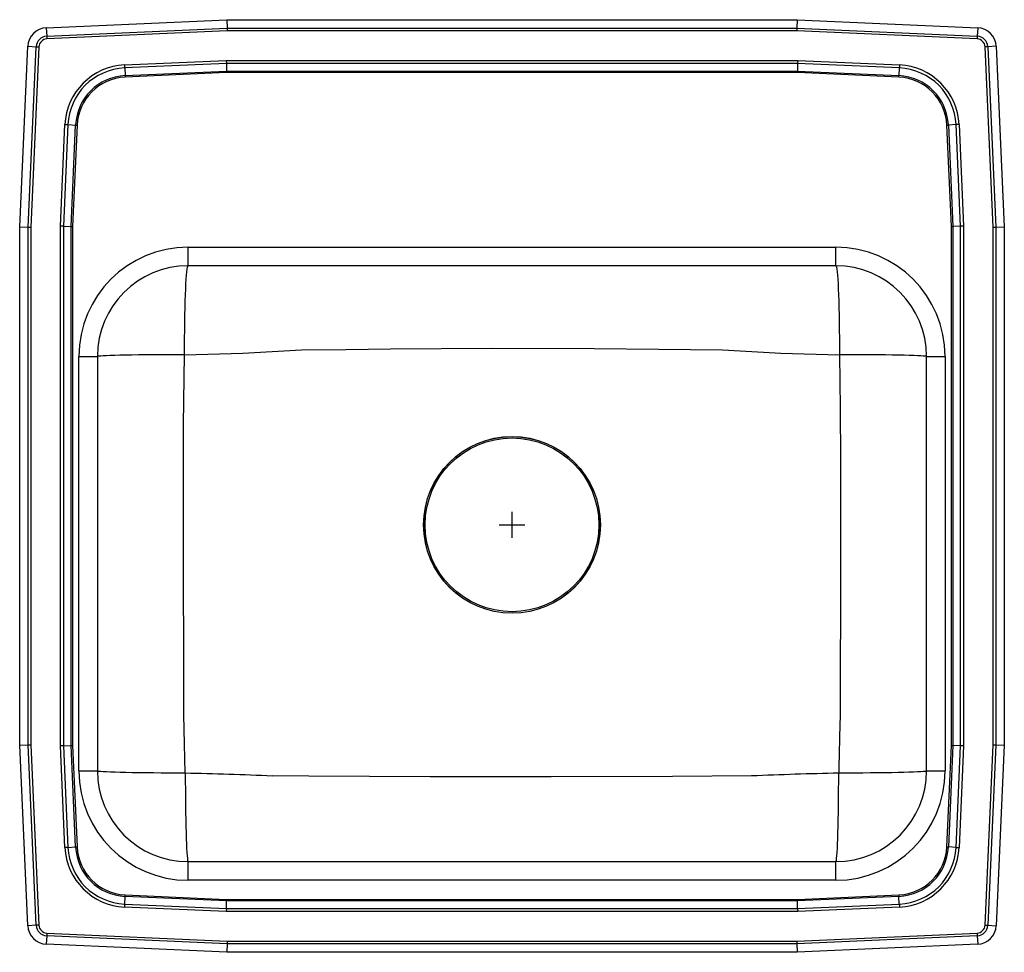
# Model space of a CAD drawing. Units: inches. Extents: x -9.5 to 9.5, y -8.2 to 9.7.
import ezdxf

# ---------------------------------------------------------------- set-up
doc = ezdxf.new("R2010")
doc.units = ezdxf.units.IN
doc.header["$MEASUREMENT"] = 0
doc.layers.get('0').update_dxf_attribs({"linetype": 'CONTINUOUS'})

# ---------------------------------------------------------------- blocks, each defined once
blk = doc.blocks.new('LRADQ191865PD_TOP')
at = {"linetype": 'Continuous'}
for p, q in [((-8.986, 9.594), (-5.5, 9.75)), ((-5.5, 9.75), (-5.497, 9.587)), ((-5.5, 9.75), (5.5, 9.75)), ((5.5, 9.75), (5.497, 9.587)), ((5.5, 9.75), (8.986, 9.594)), ((-8.986, 9.594), (-8.978, 9.431)), ((-8.978, 9.431), (-5.497, 9.587)), ((-5.495, 9.535), (-8.976, 9.378)), ((-5.497, 9.587), (5.497, 9.587)), ((5.495, 9.535), (-5.495, 9.535)), ((8.976, 9.378), (5.495, 9.535)), ((5.497, 9.587), (8.978, 9.431)), ((8.986, 9.594), (8.978, 9.431)), ((-9.5, 5.75), (-9.344, 9.236)), ((-9.344, 9.236), (-9.181, 9.228)), ((-9.337, 5.747), (-9.181, 9.228)), ((-9.128, 9.226), (-9.285, 5.745)), ((9.285, 5.745), (9.128, 9.226)), ((9.344, 9.236), (9.181, 9.228)), ((9.181, 9.228), (9.337, 5.747)), ((9.344, 9.236), (9.5, 5.75)), ((-7.477, 8.876), (-5.513, 8.964)), ((-5.513, 8.964), (5.513, 8.964)), ((5.513, 8.964), (7.477, 8.876)), ((-5.512, 8.906), (-7.474, 8.818)), ((-7.474, 8.818), (-7.467, 8.67)), ((-7.467, 8.67), (-5.509, 8.757)), ((5.512, 8.906), (-5.512, 8.906)), ((-5.512, 8.906), (-5.509, 8.757)), ((-5.509, 8.757), (5.509, 8.757)), ((5.512, 8.906), (5.509, 8.757)), ((5.509, 8.757), (7.467, 8.67)), ((7.474, 8.818), (5.512, 8.906)), ((7.474, 8.818), (7.467, 8.67)), ((-5.508, 8.729), (-7.466, 8.641)), ((5.508, 8.729), (-5.508, 8.729)), ((7.466, 8.641), (5.508, 8.729)), ((-8.714, 5.763), (-8.626, 7.727)), ((-8.568, 7.724), (-8.656, 5.762)), ((-8.568, 7.724), (-8.42, 7.717)), ((-8.507, 5.759), (-8.42, 7.717)), ((-8.391, 7.716), (-8.479, 5.758)), ((8.479, 5.758), (8.391, 7.716)), ((8.568, 7.724), (8.42, 7.717)), ((8.42, 7.717), (8.507, 5.759)), ((8.656, 5.762), (8.568, 7.724)), ((8.626, 7.727), (8.714, 5.763)), ((-9.5, 5.75), (-9.337, 5.747)), ((-9.5, -4.25), (-9.5, 5.75)), ((-9.337, -4.247), (-9.337, 5.747)), ((-9.285, 5.745), (-9.285, -4.245)), ((-8.714, -4.263), (-8.714, 5.763)), ((-8.656, 5.762), (-8.656, -4.262)), ((-8.656, 5.762), (-8.507, 5.759)), ((-8.507, -4.259), (-8.507, 5.759)), ((-8.479, 5.758), (-8.479, -4.258)), ((8.479, -4.258), (8.479, 5.758)), ((8.656, 5.762), (8.507, 5.759)), ((8.507, 5.759), (8.507, -4.259)), ((8.656, -4.262), (8.656, 5.762)), ((8.714, 5.763), (8.714, -4.263)), ((9.285, -4.245), (9.285, 5.745)), ((9.337, 5.747), (9.5, 5.75)), ((9.337, 5.747), (9.337, -4.247)), ((9.5, 5.75), (9.5, -4.25)), ((-6.25, 5), (-6.25, 5.359)), ((-6.25, 5.359), (6.25, 5.359)), ((6.25, 5), (6.25, 5.359)), ((6.25, 5), (-6.25, 5)), ((-8.359, 3.25), (-8, 3.25)), ((-8.359, -4.75), (-8.359, 3.25)), ((-8, 3.25), (-8, -4.75)), ((8, 3.25), (8.359, 3.25)), ((8, -4.75), (8, 3.25)), ((8.359, 3.25), (8.359, -4.75)), ((-9.5, -4.25), (-9.337, -4.247)), ((-9.344, -7.736), (-9.5, -4.25)), ((-9.181, -7.728), (-9.337, -4.247)), ((-9.285, -4.245), (-9.128, -7.726)), ((-8.626, -6.227), (-8.714, -4.263)), ((-8.656, -4.262), (-8.507, -4.259)), ((-8.656, -4.262), (-8.568, -6.224)), ((-8.42, -6.217), (-8.507, -4.259)), ((-8.479, -4.258), (-8.391, -6.216)), ((8.391, -6.216), (8.479, -4.258)), ((8.507, -4.259), (8.42, -6.217)), ((8.656, -4.262), (8.507, -4.259)), ((8.568, -6.224), (8.656, -4.262)), ((8.714, -4.263), (8.626, -6.227)), ((9.128, -7.726), (9.285, -4.245)), ((9.337, -4.247), (9.181, -7.728)), ((9.337, -4.247), (9.5, -4.25)), ((9.5, -4.25), (9.344, -7.736)), ((-8.359, -4.75), (-8, -4.75)), ((8, -4.75), (8.359, -4.75)), ((-8.568, -6.224), (-8.42, -6.217)), ((8.568, -6.224), (8.42, -6.217)), ((-6.25, -6.859), (-6.25, -6.5)), ((-6.25, -6.5), (6.25, -6.5)), ((6.25, -6.859), (6.25, -6.5)), ((6.25, -6.859), (-6.25, -6.859)), ((-7.474, -7.318), (-7.467, -7.17)), ((-5.509, -7.257), (-7.467, -7.17)), ((-7.466, -7.141), (-5.508, -7.229)), ((5.508, -7.229), (7.466, -7.141)), ((7.467, -7.17), (5.509, -7.257)), ((7.474, -7.318), (7.467, -7.17)), ((-5.513, -7.464), (-7.477, -7.376)), ((-7.474, -7.318), (-5.512, -7.406)), ((-5.512, -7.406), (-5.509, -7.257)), ((-5.512, -7.406), (5.512, -7.406)), ((5.509, -7.257), (-5.509, -7.257)), ((-5.508, -7.229), (5.508, -7.229)), ((5.512, -7.406), (5.509, -7.257)), ((5.512, -7.406), (7.474, -7.318)), ((7.477, -7.376), (5.513, -7.464)), ((5.513, -7.464), (-5.513, -7.464)), ((-9.181, -7.728), (-9.344, -7.736)), ((9.181, -7.728), (9.344, -7.736)), ((-8.978, -7.931), (-8.986, -8.094)), ((-5.497, -8.087), (-8.978, -7.931)), ((-8.976, -7.878), (-5.495, -8.035)), ((5.495, -8.035), (8.976, -7.878)), ((8.978, -7.931), (5.497, -8.087)), ((8.978, -7.931), (8.986, -8.094)), ((-5.5, -8.25), (-8.986, -8.094)), ((-5.497, -8.087), (-5.5, -8.25)), ((5.497, -8.087), (-5.497, -8.087)), ((-5.495, -8.035), (5.495, -8.035)), ((5.497, -8.087), (5.5, -8.25)), ((8.986, -8.094), (5.5, -8.25)), ((5.5, -8.25), (-5.5, -8.25))]:
    blk.add_line(p, q, dxfattribs=at)
for p, q in [((0, -0.25), (0, 0.25)), ((-0.25, 0), (0.25, 0))]:
    blk.add_line(p, q)
for points in [[(-5.497, 9.587), (-5.496, 9.571), (-5.496, 9.553), (-5.495, 9.535)], [(5.497, 9.587), (5.496, 9.571), (5.496, 9.553), (5.495, 9.535)], [(-8.978, 9.431), (-8.978, 9.425), (-8.978, 9.419), (-8.978, 9.412), (-8.977, 9.406), (-8.977, 9.399), (-8.977, 9.392), (-8.976, 9.385), (-8.976, 9.378)], [(8.978, 9.431), (8.978, 9.425), (8.978, 9.419), (8.978, 9.412), (8.977, 9.406), (8.977, 9.399), (8.977, 9.392), (8.976, 9.385), (8.976, 9.378)], [(-9.181, 9.228), (-9.175, 9.228), (-9.169, 9.228), (-9.162, 9.228), (-9.156, 9.227), (-9.149, 9.227), (-9.142, 9.227), (-9.135, 9.226), (-9.128, 9.226)], [(9.181, 9.228), (9.175, 9.228), (9.169, 9.228), (9.162, 9.228), (9.156, 9.227), (9.149, 9.227), (9.142, 9.227), (9.135, 9.226), (9.128, 9.226)], [(-5.513, 8.964), (-5.513, 8.943), (-5.512, 8.924), (-5.512, 8.906)], [(5.513, 8.964), (5.513, 8.943), (5.512, 8.924), (5.512, 8.906)], [(-7.477, 8.876), (-7.476, 8.868), (-7.476, 8.861), (-7.476, 8.853), (-7.475, 8.845), (-7.475, 8.838), (-7.475, 8.831), (-7.474, 8.824), (-7.474, 8.818)], [(-5.509, 8.757), (-5.508, 8.749), (-5.508, 8.739), (-5.508, 8.729)], [(5.509, 8.757), (5.508, 8.749), (5.508, 8.739), (5.508, 8.729)], [(7.477, 8.876), (7.476, 8.868), (7.476, 8.861), (7.476, 8.853), (7.475, 8.845), (7.475, 8.838), (7.475, 8.831), (7.474, 8.824), (7.474, 8.818)], [(-7.467, 8.67), (-7.467, 8.667), (-7.467, 8.663), (-7.467, 8.66), (-7.467, 8.656), (-7.467, 8.652), (-7.466, 8.649), (-7.466, 8.645), (-7.466, 8.641)], [(7.466, 8.641), (7.466, 8.645), (7.466, 8.649), (7.467, 8.652), (7.467, 8.656), (7.467, 8.66), (7.467, 8.663), (7.467, 8.667), (7.467, 8.67)], [(-8.626, 7.727), (-8.618, 7.726), (-8.611, 7.726), (-8.603, 7.726), (-8.595, 7.725), (-8.588, 7.725), (-8.581, 7.725), (-8.574, 7.724), (-8.568, 7.724)], [(-8.42, 7.717), (-8.417, 7.717), (-8.413, 7.717), (-8.41, 7.717), (-8.406, 7.717), (-8.402, 7.717), (-8.399, 7.716), (-8.395, 7.716), (-8.391, 7.716)], [(8.391, 7.716), (8.395, 7.716), (8.399, 7.716), (8.402, 7.717), (8.406, 7.717), (8.41, 7.717), (8.413, 7.717), (8.417, 7.717), (8.42, 7.717)], [(8.626, 7.727), (8.618, 7.726), (8.611, 7.726), (8.603, 7.726), (8.595, 7.725), (8.588, 7.725), (8.581, 7.725), (8.574, 7.724), (8.568, 7.724)], [(-9.337, 5.747), (-9.321, 5.746), (-9.303, 5.746), (-9.285, 5.745)], [(-8.656, 5.762), (-8.674, 5.762), (-8.693, 5.763), (-8.714, 5.763)], [(-8.507, 5.759), (-8.499, 5.758), (-8.489, 5.758), (-8.479, 5.758)], [(8.479, 5.758), (8.489, 5.758), (8.499, 5.758), (8.507, 5.759)], [(8.714, 5.763), (8.693, 5.763), (8.674, 5.762), (8.656, 5.762)], [(9.285, 5.745), (9.303, 5.746), (9.321, 5.746), (9.337, 5.747)], [(-6.319, 3.284), (-6.319, 3.444), (-6.318, 3.601), (-6.316, 3.756), (-6.314, 3.907), (-6.311, 4.052), (-6.308, 4.19), (-6.305, 4.321), (-6.3, 4.442), (-6.296, 4.554), (-6.291, 4.655), (-6.286, 4.744), (-6.28, 4.821), (-6.275, 4.885), (-6.269, 4.935), (-6.263, 4.971), (-6.256, 4.993), (-6.25, 5)], [(6.25, 5), (6.256, 4.993), (6.263, 4.971), (6.269, 4.935), (6.275, 4.885), (6.28, 4.821), (6.286, 4.744), (6.291, 4.655), (6.296, 4.554), (6.3, 4.442), (6.305, 4.321), (6.308, 4.19), (6.311, 4.052), (6.314, 3.907), (6.316, 3.756), (6.318, 3.601), (6.319, 3.444), (6.319, 3.284)], [(-6.319, 3.284), (-6.476, 3.284), (-6.631, 3.284), (-6.783, 3.283), (-6.931, 3.282), (-7.073, 3.28), (-7.209, 3.279), (-7.337, 3.277), (-7.456, 3.275), (-7.565, 3.273), (-7.663, 3.27), (-7.751, 3.268), (-7.825, 3.265), (-7.888, 3.262), (-7.936, 3.259), (-7.972, 3.256), (-7.993, 3.253), (-8, 3.25)], [(-6.333, -3.664), (-6.333, -3.664), (-6.335, -2.752), (-6.337, -0.75), (-6.339, 0.595), (-6.336, 1.94), (-6.319, 3.284)], [(-6.319, 3.284), (-5.192, 3.314), (-4.628, 3.345), (-4.065, 3.376), (-4.065, 3.376)], [(-4.065, 3.376), (-4.065, 3.376), (-3.206, 3.383), (-2.347, 3.397), (-0.38, 3.413), (1.587, 3.406), (2.825, 3.388), (4.063, 3.376), (4.063, 3.376)], [(4.063, 3.376), (4.063, 3.376), (4.627, 3.345), (5.19, 3.314), (6.319, 3.284)], [(6.319, 3.284), (6.334, 2.252), (6.336, 1.251), (6.337, -0.75), (6.333, -3.666), (6.333, -3.666)], [(8, 3.25), (7.993, 3.253), (7.972, 3.256), (7.936, 3.259), (7.888, 3.262), (7.825, 3.265), (7.751, 3.268), (7.663, 3.27), (7.565, 3.273), (7.456, 3.275), (7.337, 3.277), (7.209, 3.279), (7.073, 3.28), (6.931, 3.282), (6.783, 3.283), (6.631, 3.284), (6.476, 3.284), (6.319, 3.284)], [(-6.304, -4.793), (-6.318, -4.229), (-6.333, -3.664), (-6.333, -3.664)], [(-9.337, -4.247), (-9.321, -4.246), (-9.303, -4.246), (-9.285, -4.245)], [(-8.656, -4.262), (-8.674, -4.262), (-8.693, -4.263), (-8.714, -4.263)], [(-8.507, -4.259), (-8.499, -4.258), (-8.489, -4.258), (-8.479, -4.258)], [(8.479, -4.258), (8.489, -4.258), (8.499, -4.258), (8.507, -4.259)], [(8.714, -4.263), (8.693, -4.263), (8.674, -4.262), (8.656, -4.262)], [(9.285, -4.245), (9.303, -4.246), (9.321, -4.246), (9.337, -4.247)], [(-6.304, -4.793), (-6.462, -4.792), (-6.619, -4.792), (-6.772, -4.791), (-6.921, -4.789), (-7.064, -4.788), (-7.201, -4.786), (-7.33, -4.784), (-7.45, -4.781), (-7.56, -4.778), (-7.66, -4.775), (-7.748, -4.772), (-7.824, -4.769), (-7.886, -4.765), (-7.936, -4.761), (-7.971, -4.758), (-7.993, -4.754), (-8, -4.75)], [(8, -4.75), (7.993, -4.754), (7.971, -4.758), (7.936, -4.761), (7.886, -4.765), (7.824, -4.769), (7.748, -4.772), (7.66, -4.775), (7.56, -4.778), (7.45, -4.781), (7.33, -4.784), (7.201, -4.786), (7.064, -4.788), (6.921, -4.789), (6.772, -4.791), (6.619, -4.792), (6.462, -4.792), (6.304, -4.793)], [(-6.304, -4.793), (-6.304, -4.951), (-6.303, -5.108), (-6.302, -5.263), (-6.3, -5.412), (-6.298, -5.557), (-6.296, -5.695), (-6.293, -5.825), (-6.29, -5.946), (-6.286, -6.057), (-6.282, -6.157), (-6.278, -6.246), (-6.274, -6.322), (-6.269, -6.385), (-6.265, -6.435), (-6.26, -6.471), (-6.255, -6.493), (-6.25, -6.5)], [(4.624, -4.847), (4.624, -4.847), (3.098, -4.855), (0.759, -4.863), (-1.582, -4.861), (-3.921, -4.85), (-4.623, -4.847), (-4.623, -4.847)], [(6.25, -6.5), (6.255, -6.493), (6.26, -6.471), (6.265, -6.435), (6.269, -6.385), (6.274, -6.322), (6.278, -6.246), (6.282, -6.157), (6.286, -6.057), (6.29, -5.946), (6.293, -5.825), (6.296, -5.695), (6.298, -5.557), (6.3, -5.412), (6.302, -5.263), (6.303, -5.108), (6.304, -4.951), (6.304, -4.793)], [(-8.568, -6.224), (-8.574, -6.224), (-8.581, -6.225), (-8.588, -6.225), (-8.595, -6.225), (-8.603, -6.226), (-8.611, -6.226), (-8.618, -6.226), (-8.626, -6.227)], [(-8.42, -6.217), (-8.417, -6.217), (-8.413, -6.217), (-8.41, -6.217), (-8.406, -6.217), (-8.402, -6.217), (-8.399, -6.216), (-8.395, -6.216), (-8.391, -6.216)], [(8.391, -6.216), (8.395, -6.216), (8.399, -6.216), (8.402, -6.217), (8.406, -6.217), (8.41, -6.217), (8.413, -6.217), (8.417, -6.217), (8.42, -6.217)], [(8.568, -6.224), (8.574, -6.224), (8.581, -6.225), (8.588, -6.225), (8.595, -6.225), (8.603, -6.226), (8.611, -6.226), (8.618, -6.226), (8.626, -6.227)], [(-7.467, -7.17), (-7.467, -7.167), (-7.467, -7.163), (-7.467, -7.16), (-7.467, -7.156), (-7.467, -7.152), (-7.466, -7.149), (-7.466, -7.145), (-7.466, -7.141)], [(7.466, -7.141), (7.466, -7.145), (7.466, -7.149), (7.467, -7.152), (7.467, -7.156), (7.467, -7.16), (7.467, -7.163), (7.467, -7.167), (7.467, -7.17)], [(-7.474, -7.318), (-7.474, -7.324), (-7.475, -7.331), (-7.475, -7.338), (-7.475, -7.345), (-7.476, -7.353), (-7.476, -7.361), (-7.476, -7.368), (-7.477, -7.376)], [(-5.512, -7.406), (-5.512, -7.424), (-5.513, -7.443), (-5.513, -7.464)], [(-5.508, -7.229), (-5.508, -7.239), (-5.508, -7.249), (-5.509, -7.257)], [(5.508, -7.229), (5.508, -7.239), (5.508, -7.249), (5.509, -7.257)], [(5.512, -7.406), (5.512, -7.424), (5.513, -7.443), (5.513, -7.464)], [(7.474, -7.318), (7.474, -7.324), (7.475, -7.331), (7.475, -7.338), (7.475, -7.345), (7.476, -7.353), (7.476, -7.361), (7.476, -7.368), (7.477, -7.376)], [(-9.128, -7.726), (-9.135, -7.726), (-9.142, -7.727), (-9.149, -7.727), (-9.156, -7.727), (-9.162, -7.728), (-9.169, -7.728), (-9.175, -7.728), (-9.181, -7.728)], [(9.128, -7.726), (9.135, -7.726), (9.142, -7.727), (9.149, -7.727), (9.156, -7.727), (9.162, -7.728), (9.169, -7.728), (9.175, -7.728), (9.181, -7.728)], [(-8.976, -7.878), (-8.976, -7.885), (-8.977, -7.892), (-8.977, -7.899), (-8.977, -7.906), (-8.978, -7.912), (-8.978, -7.919), (-8.978, -7.925), (-8.978, -7.931)], [(8.976, -7.878), (8.976, -7.885), (8.977, -7.892), (8.977, -7.899), (8.977, -7.906), (8.978, -7.912), (8.978, -7.919), (8.978, -7.925), (8.978, -7.931)], [(-5.495, -8.035), (-5.496, -8.053), (-5.496, -8.071), (-5.497, -8.087)], [(5.495, -8.035), (5.496, -8.053), (5.496, -8.071), (5.497, -8.087)]]:
    blk.add_lwpolyline(points, dxfattribs=at)
for radius in [1.706, 1.706, 1.704, 1.677]:
    blk.add_circle((0, 0), radius, dxfattribs=at)
for centre, radius, start, end in [((-8.969, 9.219), 0.375, 92.57, 177.43), ((8.969, 9.219), 0.375, 2.57, 87.43), ((-8.969, 9.219), 0.212, 92.57, 177.43), ((-8.969, 9.219), 0.16, 92.57, 177.43), ((8.969, 9.219), 0.16, 2.57, 87.43), ((8.969, 9.219), 0.212, 2.57, 87.43), ((-7.423, 7.673), 1.205, 92.5667, 177.4333), ((-7.423, 7.673), 1.147, 92.5667, 177.4333), ((7.423, 7.673), 1.147, 2.5667, 87.4333), ((7.423, 7.673), 1.205, 2.5667, 87.4333), ((-7.423, 7.673), 0.998, 92.5667, 177.4333), ((-7.423, 7.673), 0.969, 92.5667, 177.4333), ((7.423, 7.673), 0.969, 2.5667, 87.4333), ((7.423, 7.673), 0.998, 2.5667, 87.4333), ((-6.25, 3.25), 2.109, 90, 180), ((6.25, 3.25), 2.109, 0, 90), ((-6.25, 3.25), 1.75, 90, 180), ((6.25, 3.25), 1.75, 0, 90), ((86.479, -6.261), 80.188, 178.14572, 178.95109), ((-6.25, -4.75), 2.109, 180, 270), ((-6.25, -4.75), 1.75, 180, 270), ((6.25, -4.75), 1.75, 270, 0), ((6.25, -4.75), 2.109, 270, 0), ((-7.946, -82.211), 77.435, 87.54049, 88.78562), ((7.865, -79.575), 74.799, 91.19519, 92.48274), ((-7.423, -6.173), 1.205, 182.5667, 267.4333), ((-7.423, -6.173), 1.147, 182.5667, 267.4333), ((-7.423, -6.173), 0.998, 182.5667, 267.4333), ((-7.423, -6.173), 0.969, 182.5667, 267.4333), ((7.423, -6.173), 0.969, 272.5667, 357.4333), ((7.423, -6.173), 0.998, 272.5667, 357.4333), ((7.423, -6.173), 1.147, 272.5667, 357.4333), ((7.423, -6.173), 1.205, 272.5667, 357.4333), ((-8.969, -7.719), 0.375, 182.57, 267.43), ((-8.969, -7.719), 0.212, 182.57, 267.43), ((-8.969, -7.719), 0.16, 182.57, 267.43), ((8.969, -7.719), 0.16, 272.57, 357.43), ((8.969, -7.719), 0.212, 272.57, 357.43), ((8.969, -7.719), 0.375, 272.57, 357.43)]:
    blk.add_arc(centre, radius, start, end, dxfattribs=at)

msp = doc.modelspace()

# ---------------------------------------------------------------- block references
msp.add_blockref('LRADQ191865PD_TOP', (0, 0))

doc.saveas('drawing.dxf')
